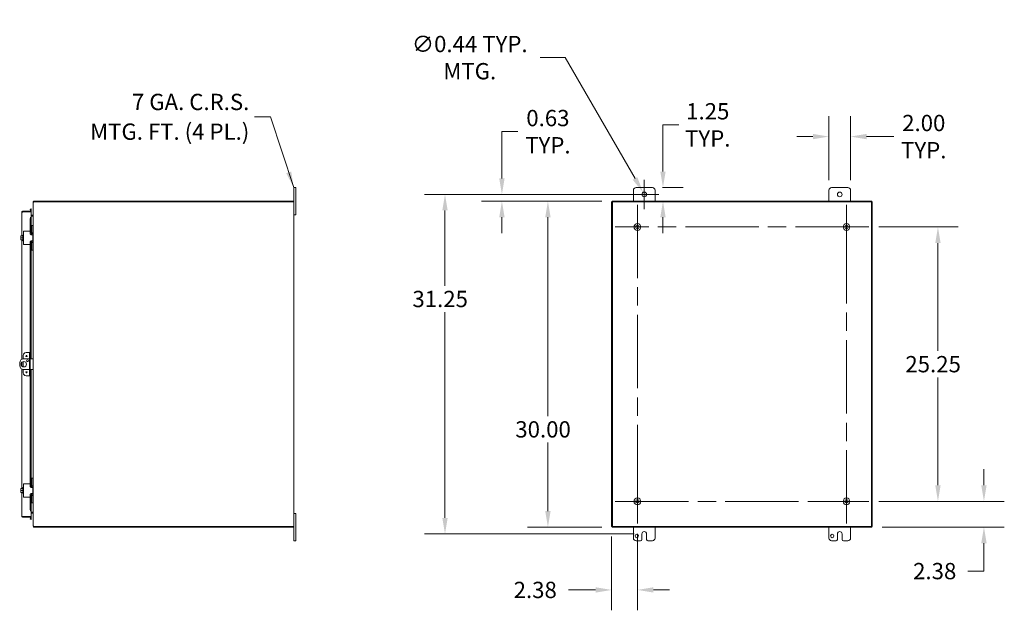
# Model space of a CAD drawing. Units: inches. Extents: x 2 to 248, y 3 to 162.
# Drawn here: x 111 to 202, y 79 to 133 of the extents above; entities that cross this region are included whole.
import ezdxf

# ---------------------------------------------------------------- set-up
doc = ezdxf.new("R2010")
doc.units = ezdxf.units.IN
doc.header["$LTSCALE"] = 15
doc.header["$MEASUREMENT"] = 0
doc.linetypes.add('CHAIN', pattern=[0.7087, 0.4724, -0.0591, 0.1181, -0.0591])
for name, color, linetype, lineweight in [('Center Mark (ANSI)', 7, 'Continuous', 5), ('Centerline (ANSI)', 7, 'Continuous', 5), ('Dimension (ANSI)', 7, 'Continuous', 5), ('Hatch (ANSI)', 7, 'Continuous', 5), ('Symbol (ANSI)', 7, 'Continuous', 5), ('Visible (ANSI)', 7, 'Continuous', 5)]:
    doc.layers.add(name, color=color, linetype=linetype, lineweight=lineweight)
doc.styles.add('ROMANS', font='romans.shx')
doc.dimstyles.new('Default (ANSI)', dxfattribs={"dimscale": 15, "dimtxt": 0.1, "dimasz": 0.098425, "dimexe": 0.125, "dimexo": 0.0625, "dimgap": 0.031496, "dimtad": 0, "dimtih": 1, "dimtoh": 1, "dimrnd": 1e-08, "dimzin": 0, "dimdsep": 46, "dimtxsty": 'ROMANS', "dimcen": 0.09, "dimdle": 0.393701, "dimclrd": 256, "dimclre": 256, "dimclrt": 256, "dimadec": 0, "dimazin": 0, "dimtfac": 1, "dimtofl": 0, "dimtmove": 0, "dimatfit": 3, "dimfxl": 1, "dimtolj": 1, "dimtzin": 0, "dimlwd": -1, "dimlwe": -1, "dimarcsym": 0})
doc.dimstyles.new('Default (ANSI)$7', dxfattribs={"dimscale": 15, "dimtxt": 0.1, "dimasz": 0.098425, "dimexe": 0.125, "dimexo": 0.0625, "dimgap": 0.031496, "dimtad": 0, "dimtih": 1, "dimtoh": 1, "dimrnd": 1e-08, "dimzin": 0, "dimdsep": 46, "dimtxsty": 'ROMANS', "dimcen": 0.09, "dimdle": 0.393701, "dimclrd": 256, "dimclre": 256, "dimclrt": 256, "dimadec": 0, "dimazin": 0, "dimtfac": 1, "dimtofl": 0, "dimtmove": 0, "dimatfit": 3, "dimfxl": 1, "dimtolj": 1, "dimtzin": 0, "dimlwd": -1, "dimlwe": -1, "dimarcsym": 0})

# ---------------------------------------------------------------- blocks, each defined once
blk = doc.blocks.new('*D22')
at = {"layer": 'Defpoints', "color": 0, "transparency": 16777216}
for p in [(189.463, 89.015), (200.075, 89.015), (189.761, 86.64)]:
    blk.add_point(p, dxfattribs=at)
at = {"layer": 'Dimension (ANSI)', "transparency": 16777216}
for p, q in [((200.075, 90.492), (200.075, 91.968)), ((190.4, 89.015), (201.95, 89.015)), ((190.698, 86.64), (201.95, 86.64)), ((200.075, 85.164), (200.075, 82.595)), ((200.075, 82.595), (198.598, 82.595))]:
    blk.add_line(p, q, dxfattribs=at)
for points in [[(199.829, 90.492), (200.321, 90.492), (200.075, 89.015)], [(199.829, 85.164), (200.321, 85.164), (200.075, 86.64)]]:
    blk.add_solid(points, dxfattribs=at)
at = {"layer": 'Dimension (ANSI)', "transparency": 16777216, "insert": (193.555, 83.345), "char_height": 1.5, "attachment_point": 1, "style": 'ROMANS'}
blk.add_mtext('\\A1;2.38', dxfattribs=at)
blk = doc.blocks.new('*D23')
at = {"layer": 'Defpoints', "color": 0, "transparency": 16777216}
for p in [(189.463, 114.265), (195.84, 114.265), (189.463, 89.015)]:
    blk.add_point(p, dxfattribs=at)
at = {"layer": 'Dimension (ANSI)', "transparency": 16777216}
for p, q in [((190.4, 114.265), (197.715, 114.265)), ((195.84, 112.789), (195.84, 102.863)), ((195.84, 90.492), (195.84, 100.418)), ((190.4, 89.015), (197.715, 89.015))]:
    blk.add_line(p, q, dxfattribs=at)
for points in [[(195.594, 112.789), (196.086, 112.789), (195.84, 114.265)], [(195.594, 90.492), (196.086, 90.492), (195.84, 89.015)]]:
    blk.add_solid(points, dxfattribs=at)
at = {"layer": 'Dimension (ANSI)', "transparency": 16777216, "insert": (192.84, 102.39), "char_height": 1.5, "attachment_point": 1, "style": 'ROMANS'}
blk.add_mtext('\\A1;25.25', dxfattribs=at)
blk = doc.blocks.new('*D24')
at = {"layer": 'Defpoints', "color": 0, "transparency": 16777216}
for p in [(165.798, 86.714), (168.173, 86.975), (168.173, 80.863)]:
    blk.add_point(p, dxfattribs=at)
at = {"layer": 'Dimension (ANSI)', "transparency": 16777216}
for p, q in [((165.798, 85.777), (165.798, 78.988)), ((168.173, 86.038), (168.173, 78.988)), ((164.322, 80.863), (161.819, 80.863)), ((169.649, 80.863), (171.126, 80.863))]:
    blk.add_line(p, q, dxfattribs=at)
for points in [[(164.322, 81.109), (164.322, 80.617), (165.798, 80.863)], [(169.649, 81.109), (169.649, 80.617), (168.173, 80.863)]]:
    blk.add_solid(points, dxfattribs=at)
at = {"layer": 'Dimension (ANSI)', "transparency": 16777216, "insert": (156.775, 81.613), "char_height": 1.5, "attachment_point": 1, "style": 'ROMANS'}
blk.add_mtext('\\A1;2.38', dxfattribs=at)
blk = doc.blocks.new('*D25')
at = {"layer": 'Defpoints', "color": 0, "transparency": 16777216}
for p in [(150.454, 117.265), (168.798, 117.265), (168.798, 86.015)]:
    blk.add_point(p, dxfattribs=at)
at = {"layer": 'Dimension (ANSI)', "transparency": 16777216}
for p, q in [((167.86, 117.265), (148.579, 117.265)), ((150.454, 115.789), (150.454, 108.863)), ((150.454, 87.492), (150.454, 106.418)), ((167.86, 86.015), (148.579, 86.015))]:
    blk.add_line(p, q, dxfattribs=at)
for points in [[(150.208, 115.789), (150.7, 115.789), (150.454, 117.265)], [(150.208, 87.492), (150.7, 87.492), (150.454, 86.015)]]:
    blk.add_solid(points, dxfattribs=at)
at = {"layer": 'Dimension (ANSI)', "transparency": 16777216, "insert": (147.454, 108.39), "char_height": 1.5, "attachment_point": 1, "style": 'ROMANS'}
blk.add_mtext('\\A1;31.25', dxfattribs=at)
blk = doc.blocks.new('*D26')
at = {"layer": 'Defpoints', "color": 0, "transparency": 16777216}
for p in [(168.798, 117.265), (155.695, 116.64), (165.835, 116.64)]:
    blk.add_point(p, dxfattribs=at)
at = {"layer": 'Dimension (ANSI)', "transparency": 16777216}
for p, q in [((155.695, 118.742), (155.695, 123.039)), ((155.695, 123.039), (157.171, 123.039)), ((167.86, 117.265), (153.82, 117.265)), ((164.897, 116.64), (153.82, 116.64)), ((155.695, 115.164), (155.695, 113.688))]:
    blk.add_line(p, q, dxfattribs=at)
for points in [[(155.449, 118.742), (155.941, 118.742), (155.695, 117.265)], [(155.449, 115.164), (155.941, 115.164), (155.695, 116.64)]]:
    blk.add_solid(points, dxfattribs=at)
at = {"layer": 'Dimension (ANSI)', "transparency": 16777216, "insert": (159.929, 123.039), "char_height": 1.5, "attachment_point": 5, "style": 'ROMANS'}
blk.add_mtext('\\A1;0.63{\\PTYP.}', dxfattribs=at)
blk = doc.blocks.new('*D27')
at = {"layer": 'Defpoints', "color": 0, "transparency": 16777216}
for p in [(185.798, 122.585), (185.798, 117.64), (187.798, 117.64)]:
    blk.add_point(p, dxfattribs=at)
at = {"layer": 'Dimension (ANSI)', "transparency": 16777216}
for p, q in [((185.798, 118.578), (185.798, 124.46)), ((187.798, 118.578), (187.798, 124.46)), ((184.322, 122.585), (182.845, 122.585)), ((189.274, 122.585), (191.777, 122.585))]:
    blk.add_line(p, q, dxfattribs=at)
for points in [[(184.322, 122.831), (184.322, 122.338), (185.798, 122.585)], [(189.274, 122.831), (189.274, 122.338), (187.798, 122.585)]]:
    blk.add_solid(points, dxfattribs=at)
at = {"layer": 'Dimension (ANSI)', "transparency": 16777216, "insert": (194.535, 122.585), "char_height": 1.5, "attachment_point": 5, "style": 'ROMANS'}
blk.add_mtext('\\A1;2.00{\\PTYP.}', dxfattribs=at)
blk = doc.blocks.new('*D28')
at = {"layer": 'Defpoints', "color": 0, "transparency": 16777216}
for p in [(165.835, 116.64), (159.929, 86.64), (165.835, 86.64)]:
    blk.add_point(p, dxfattribs=at)
at = {"layer": 'Dimension (ANSI)', "transparency": 16777216}
for p, q in [((164.897, 116.64), (158.054, 116.64)), ((159.929, 115.164), (159.929, 96.863)), ((159.929, 88.117), (159.929, 94.418)), ((164.897, 86.64), (158.054, 86.64))]:
    blk.add_line(p, q, dxfattribs=at)
for points in [[(159.683, 115.164), (160.175, 115.164), (159.929, 116.64)], [(159.683, 88.117), (160.175, 88.117), (159.929, 86.64)]]:
    blk.add_solid(points, dxfattribs=at)
at = {"layer": 'Dimension (ANSI)', "transparency": 16777216, "insert": (156.929, 96.39), "char_height": 1.5, "attachment_point": 1, "style": 'ROMANS'}
blk.add_mtext('\\A1;30.00', dxfattribs=at)
blk = doc.blocks.new('*D29')
at = {"layer": 'Defpoints', "color": 0, "transparency": 16777216}
for p in [(169.548, 117.89), (170.523, 116.64), (171.706, 116.64)]:
    blk.add_point(p, dxfattribs=at)
at = {"layer": 'Dimension (ANSI)', "transparency": 16777216}
for p, q in [((170.523, 119.367), (170.523, 123.664)), ((170.523, 123.664), (171.999, 123.664)), ((170.485, 117.89), (172.398, 117.89)), ((170.523, 115.164), (170.523, 113.688))]:
    blk.add_line(p, q, dxfattribs=at)
for points in [[(170.277, 119.367), (170.769, 119.367), (170.523, 117.89)], [(170.277, 115.164), (170.769, 115.164), (170.523, 116.64)]]:
    blk.add_solid(points, dxfattribs=at)
at = {"layer": 'Dimension (ANSI)', "transparency": 16777216, "insert": (174.65, 123.664), "char_height": 1.5, "attachment_point": 5, "style": 'ROMANS'}
blk.add_mtext('\\A1;1.25{\\PTYP.}', dxfattribs=at)
blk = doc.blocks.new('*D30')
at = {"layer": 'Defpoints', "color": 0, "transparency": 16777216}
for p in [(168.688, 117.455), (168.907, 117.076)]:
    blk.add_point(p, dxfattribs=at)
at = {"layer": 'Dimension (ANSI)', "transparency": 16777216}
for p, q in [((159.206, 129.854), (161.53, 129.854)), ((161.53, 129.854), (167.95, 118.734)), ((168.798, 115.915), (168.798, 118.615)), ((167.448, 117.265), (170.148, 117.265))]:
    blk.add_line(p, q, dxfattribs=at)
blk.add_solid([(168.163, 118.857), (167.737, 118.611), (168.688, 117.455)], dxfattribs=at)
at = {"layer": 'Dimension (ANSI)', "transparency": 16777216, "insert": (152.733, 129.854), "char_height": 1.5, "attachment_point": 5, "style": 'ROMANS'}
blk.add_mtext('\\A1;∅0.44{ TYP.\\PMTG.}', dxfattribs=at)

msp = doc.modelspace()

# ---------------------------------------------------------------- hatches: boundary and pattern name
at = {"layer": 'Hatch (ANSI)'}
h = msp.add_hatch(dxfattribs=at)
h.set_pattern_fill('ANSI31', color=256, scale=15, angle=15, style=0)
h.paths.add_polyline_path([(189.724, 86.714), (189.761, 86.714), (189.798, 86.714), (189.798, 116.566), (189.761, 116.566), (189.724, 116.566)])
h.paths.add_polyline_path([(165.872, 116.566), (165.835, 116.566), (165.798, 116.566), (165.798, 86.714), (165.835, 86.714), (165.872, 86.714)])
h = msp.add_hatch(dxfattribs=at)
h.set_pattern_fill('ANSI31', color=256, scale=15, angle=90, style=0)
h.paths.add_polyline_path([(165.835, 116.64), (165.835, 116.566), (165.872, 116.566), (189.724, 116.566), (189.761, 116.566), (189.761, 116.64)])
h = msp.add_hatch(dxfattribs=at)
h.set_pattern_fill('ANSI31', color=256, scale=15, style=0)
h.paths.add_polyline_path([(189.761, 86.64), (189.761, 86.714), (189.724, 86.714), (165.872, 86.714), (165.835, 86.714), (165.835, 86.64)])

# ---------------------------------------------------------------- linework, layer by layer
at = {"layer": 'Center Mark (ANSI)', "linetype": 'CHAIN', "ltscale": 0.151003}
for p, q in [((168.173, 112.225), (168.173, 116.305)), ((187.423, 112.225), (187.423, 116.305)), ((168.173, 91.055), (168.173, 86.975)), ((185.383, 89.015), (189.463, 89.015))]:
    msp.add_line(p, q, dxfattribs=at)
at = {"layer": 'Centerline (ANSI)', "linetype": 'CHAIN', "ltscale": 0.952448}
for p, q in [((168.173, 116.305), (168.173, 86.975)), ((187.423, 86.975), (187.423, 116.305)), ((189.463, 114.265), (166.133, 114.265)), ((166.133, 89.015), (189.463, 89.015))]:
    msp.add_line(p, q, dxfattribs=at)
at = {"layer": 'Visible (ANSI)'}
for p, q in [((136.528, 117.64), (136.528, 117.89)), ((136.708, 117.89), (136.528, 117.89)), ((136.708, 117.89), (136.708, 117.64)), ((168.048, 117.89), (169.548, 117.89)), ((186.048, 117.89), (187.548, 117.89)), ((136.528, 117.64), (136.528, 116.566)), ((136.708, 115.64), (136.708, 117.64)), ((167.798, 116.64), (167.798, 117.64)), ((169.798, 117.64), (169.798, 116.64)), ((185.798, 116.64), (185.798, 117.64)), ((187.798, 117.64), (187.798, 116.64)), ((112.546, 116.535), (112.528, 116.535)), ((112.528, 116.508), (112.528, 116.535)), ((112.528, 114.39), (112.528, 116.508)), ((112.633, 116.566), (112.601, 116.566)), ((112.609, 116.638), (112.626, 116.566)), ((136.491, 116.64), (112.633, 116.64)), ((112.633, 116.566), (136.423, 116.566)), ((136.528, 116.566), (136.423, 116.566)), ((136.491, 116.64), (136.491, 116.566)), ((136.528, 116.566), (136.528, 86.714)), ((165.872, 116.566), (165.798, 116.566)), ((165.798, 116.566), (165.798, 86.714)), ((165.835, 116.64), (165.835, 116.566)), ((189.761, 116.64), (165.835, 116.64)), ((165.835, 116.566), (189.761, 116.566)), ((165.872, 86.714), (165.872, 116.566)), ((189.798, 116.566), (189.724, 116.566)), ((189.724, 116.566), (189.724, 86.714)), ((189.761, 116.566), (189.761, 116.64)), ((189.798, 86.714), (189.798, 116.566)), ((111.494, 113.453), (111.494, 115.629)), ((112.369, 115.734), (111.6, 115.734)), ((111.6, 115.66), (111.6, 115.734)), ((111.6, 115.66), (112.369, 115.66)), ((111.6, 115.649), (112.369, 115.649)), ((112.295, 115.149), (112.264, 115.149)), ((112.264, 115.149), (112.264, 115.149)), ((112.264, 115.149), (112.369, 115.149)), ((112.264, 115.149), (112.264, 115.149)), ((112.342, 115.933), (112.269, 115.92)), ((112.269, 115.92), (112.295, 115.772)), ((112.295, 115.149), (112.269, 114.999)), ((112.295, 115.772), (112.368, 115.785)), ((112.295, 115.772), (112.295, 115.771)), ((112.368, 115.149), (112.295, 115.149)), ((112.368, 115.785), (112.342, 115.933)), ((112.342, 114.999), (112.368, 115.149)), ((112.368, 115.784), (112.368, 115.785)), ((112.368, 115.149), (112.368, 115.149)), ((112.369, 115.149), (112.368, 115.149)), ((112.369, 115.66), (112.369, 115.734)), ((112.369, 115.649), (112.369, 115.149)), ((112.369, 115.339), (112.469, 115.339)), ((112.491, 115.265), (112.369, 115.265)), ((112.369, 115.149), (112.369, 113.694)), ((112.469, 115.265), (112.469, 115.339)), ((112.469, 115.339), (112.497, 115.339)), ((112.497, 115.271), (112.491, 115.265)), ((112.497, 115.324), (112.497, 115.339)), ((112.497, 115.271), (112.497, 115.324)), ((136.528, 115.39), (136.708, 115.39)), ((136.708, 115.64), (136.708, 115.39)), ((112.269, 114.999), (112.342, 114.999)), ((112.269, 113.86), (112.269, 114.999)), ((112.342, 113.679), (112.342, 114.999)), ((112.528, 114.39), (112.424, 114.39)), ((112.424, 114.36), (112.424, 114.39)), ((112.424, 113.797), (112.424, 114.36)), ((112.528, 114.39), (112.528, 114.36)), ((112.528, 114.36), (112.528, 113.828)), ((111.404, 113.449), (111.404, 113.359)), ((111.404, 113.359), (111.404, 113.172)), ((111.427, 113.453), (111.406, 113.453)), ((111.594, 113.453), (111.427, 113.453)), ((111.594, 113.005), (111.594, 113.525)), ((111.594, 113.525), (111.644, 113.525)), ((111.644, 113.89), (111.769, 113.89)), ((111.644, 113.89), (111.644, 112.64)), ((112.239, 113.89), (111.769, 113.89)), ((112.269, 113.86), (112.269, 113.647)), ((112.299, 113.672), (112.269, 113.672)), ((112.342, 113.551), (112.342, 113.586)), ((112.369, 113.595), (112.369, 113.547)), ((112.369, 113.547), (112.519, 113.547)), ((112.519, 112.984), (112.519, 113.547)), ((112.528, 112.703), (112.528, 113.828)), ((111.404, 113.172), (111.404, 113.082)), ((111.406, 113.078), (111.427, 113.078)), ((111.594, 113.265), (111.427, 113.265)), ((111.594, 113.078), (111.427, 113.078)), ((111.494, 102.095), (111.494, 113.078)), ((111.594, 113.005), (111.644, 113.005)), ((111.769, 112.64), (111.644, 112.64)), ((111.769, 112.64), (112.239, 112.64)), ((112.269, 112.884), (112.269, 112.67)), ((112.299, 112.859), (112.269, 112.859)), ((112.269, 102.703), (112.269, 112.67)), ((112.342, 112.945), (112.342, 112.98)), ((112.342, 102.14), (112.342, 112.851)), ((112.369, 112.984), (112.369, 112.936)), ((112.519, 112.984), (112.369, 112.984)), ((112.369, 112.837), (112.369, 102.14)), ((112.424, 112.17), (112.424, 112.734)), ((112.528, 112.703), (112.528, 112.17)), ((112.424, 112.14), (112.424, 112.17)), ((112.424, 112.14), (112.528, 112.14)), ((112.528, 112.17), (112.528, 112.14)), ((112.528, 91.14), (112.528, 112.14)), ((111.631, 102.453), (111.631, 102.138)), ((112.132, 102.703), (111.881, 102.703)), ((112.195, 102.703), (112.132, 102.703)), ((112.269, 102.703), (112.195, 102.703)), ((112.195, 102.453), (112.195, 102.703)), ((112.195, 102.453), (112.195, 100.828)), ((112.269, 102.703), (112.269, 102.453)), ((112.269, 102.453), (112.269, 100.828)), ((111.298, 101.765), (111.298, 101.515)), ((111.494, 101.465), (111.494, 101.816)), ((111.631, 101.887), (111.631, 101.394)), ((112.195, 102.14), (111.673, 102.14)), ((112.403, 102.14), (112.269, 102.14)), ((112.403, 102.14), (112.528, 102.14)), ((111.494, 90.203), (111.494, 101.185)), ((111.631, 101.143), (111.631, 100.828)), ((111.673, 101.14), (112.195, 101.14)), ((112.195, 100.578), (112.195, 100.828)), ((112.269, 101.14), (112.403, 101.14)), ((112.269, 100.828), (112.269, 100.578)), ((112.342, 90.429), (112.342, 101.14)), ((112.369, 101.14), (112.369, 90.444)), ((112.528, 101.14), (112.403, 101.14)), ((111.881, 100.578), (112.132, 100.578)), ((112.132, 100.578), (112.195, 100.578)), ((112.195, 100.578), (112.269, 100.578)), ((112.269, 90.61), (112.269, 100.578)), ((112.528, 91.14), (112.424, 91.14)), ((112.424, 91.11), (112.424, 91.14)), ((112.424, 90.547), (112.424, 91.11)), ((112.528, 91.14), (112.528, 91.11)), ((112.528, 91.11), (112.528, 90.578)), ((111.404, 90.199), (111.404, 90.109)), ((111.404, 90.109), (111.404, 89.922)), ((111.404, 89.922), (111.404, 89.832)), ((111.427, 90.203), (111.406, 90.203)), ((111.406, 89.828), (111.427, 89.828)), ((111.594, 90.203), (111.427, 90.203)), ((111.594, 90.015), (111.427, 90.015)), ((111.594, 89.828), (111.427, 89.828)), ((111.494, 87.652), (111.494, 89.828)), ((111.594, 89.755), (111.594, 90.275)), ((111.594, 90.275), (111.644, 90.275)), ((111.594, 89.755), (111.644, 89.755)), ((111.644, 90.64), (111.769, 90.64)), ((111.644, 90.64), (111.644, 89.39)), ((112.239, 90.64), (111.769, 90.64)), ((112.269, 90.61), (112.269, 90.397)), ((112.299, 90.422), (112.269, 90.422)), ((112.342, 90.301), (112.342, 90.336)), ((112.369, 90.345), (112.369, 90.297)), ((112.369, 90.297), (112.519, 90.297)), ((112.519, 89.734), (112.519, 90.297)), ((112.528, 89.453), (112.528, 90.578)), ((111.769, 89.39), (111.644, 89.39)), ((111.769, 89.39), (112.239, 89.39)), ((112.269, 89.634), (112.269, 89.42)), ((112.299, 89.609), (112.269, 89.609)), ((112.269, 88.282), (112.269, 89.42)), ((112.342, 89.695), (112.342, 89.73)), ((112.342, 88.282), (112.342, 89.601)), ((112.369, 89.734), (112.369, 89.686)), ((112.519, 89.734), (112.369, 89.734)), ((112.369, 89.587), (112.369, 88.132)), ((112.424, 88.92), (112.424, 89.484)), ((112.424, 88.89), (112.424, 88.92)), ((112.424, 88.89), (112.528, 88.89)), ((112.528, 89.453), (112.528, 88.92)), ((112.528, 88.92), (112.528, 88.89)), ((112.528, 86.773), (112.528, 88.89)), ((112.295, 88.132), (112.264, 88.132)), ((112.264, 88.132), (112.264, 88.132)), ((112.264, 88.131), (112.264, 88.132)), ((112.369, 88.131), (112.264, 88.131)), ((112.342, 88.282), (112.269, 88.282)), ((112.269, 88.282), (112.295, 88.132)), ((112.295, 88.132), (112.368, 88.132)), ((112.368, 88.132), (112.342, 88.282)), ((112.368, 88.132), (112.368, 88.132)), ((112.368, 88.132), (112.369, 88.132)), ((112.369, 88.131), (112.369, 87.632)), ((112.369, 88.015), (112.491, 88.015)), ((112.469, 87.941), (112.369, 87.941)), ((112.469, 88.015), (112.469, 87.941)), ((112.497, 87.941), (112.469, 87.941)), ((112.491, 88.015), (112.497, 88.01)), ((112.497, 87.956), (112.497, 88.01)), ((112.497, 87.941), (112.497, 87.956)), ((112.369, 87.632), (111.6, 87.632)), ((111.6, 87.621), (112.369, 87.621)), ((111.6, 87.621), (111.6, 87.547)), ((111.6, 87.547), (112.369, 87.547)), ((112.295, 87.508), (112.269, 87.361)), ((112.269, 87.361), (112.342, 87.348)), ((112.295, 87.508), (112.295, 87.51)), ((112.368, 87.496), (112.295, 87.508)), ((112.342, 87.348), (112.368, 87.496)), ((112.368, 87.496), (112.368, 87.497)), ((112.369, 87.621), (112.369, 87.547)), ((136.708, 87.89), (136.528, 87.89)), ((136.708, 87.89), (136.708, 87.64)), ((136.708, 85.64), (136.708, 87.64)), ((112.528, 86.746), (112.528, 86.773)), ((112.528, 86.746), (112.546, 86.746)), ((112.601, 86.714), (112.633, 86.714)), ((112.626, 86.714), (112.609, 86.643)), ((136.423, 86.714), (112.633, 86.714)), ((112.633, 86.64), (136.491, 86.64)), ((136.423, 86.714), (136.528, 86.714)), ((136.491, 86.64), (136.491, 86.714)), ((136.528, 86.714), (136.528, 85.64)), ((165.798, 86.714), (165.872, 86.714)), ((189.761, 86.714), (165.835, 86.714)), ((165.835, 86.714), (165.835, 86.64)), ((165.835, 86.64), (189.761, 86.64)), ((167.798, 85.64), (167.798, 86.64)), ((169.798, 86.64), (169.798, 85.64)), ((185.798, 85.64), (185.798, 86.64)), ((187.798, 86.64), (187.798, 85.64)), ((189.724, 86.714), (189.798, 86.714)), ((189.761, 86.64), (189.761, 86.714)), ((136.528, 85.39), (136.528, 85.64)), ((136.528, 85.39), (136.708, 85.39)), ((136.708, 85.64), (136.708, 85.39)), ((168.454, 85.39), (168.048, 85.39)), ((168.579, 85.515), (168.579, 86.015)), ((169.017, 86.015), (169.017, 85.515)), ((169.548, 85.39), (169.142, 85.39)), ((186.454, 85.39), (186.048, 85.39)), ((186.579, 85.515), (186.579, 86.015)), ((187.017, 86.015), (187.017, 85.515)), ((187.548, 85.39), (187.142, 85.39))]:
    msp.add_line(p, q, dxfattribs=at)
for centre, radius in [((168.798, 117.265), 0.219), ((186.798, 117.265), 0.219), ((168.173, 114.265), 0.312), ((168.173, 114.265), 0.165), ((187.423, 114.265), 0.312), ((187.423, 114.265), 0.165), ((111.925, 102.39), 0.055), ((111.673, 101.64), 0.25), ((112.017, 101.952), 0.0781), ((111.925, 100.89), 0.055), ((168.173, 89.015), 0.312), ((168.173, 89.015), 0.165), ((187.423, 89.015), 0.312), ((187.423, 89.015), 0.165), ((168.111, 85.828), 0.156), ((186.111, 85.828), 0.156)]:
    msp.add_circle(centre, radius, dxfattribs=at)
for centre, radius, start, end in [((168.048, 117.64), 0.25, 90, 180), ((169.548, 117.64), 0.25, 0, 90), ((186.048, 117.64), 0.25, 90, 180), ((187.548, 117.64), 0.25, 0, 90), ((112.633, 116.535), 0.105, 90, 103.32365), ((112.264, 115.765), 0.0312, 270, 10), ((112.264, 115.765), 0.105, 342.72777, 10), ((111.669, 113.265), 0.323, 144.46232, 145.285), ((112.239, 113.86), 0.03, 0, 90), ((112.278, 113.828), 0.25, 274.04353, 0), ((112.299, 113.797), 0.125, 270, 0), ((111.669, 113.265), 0.323, 214.715, 215.53768), ((112.239, 112.67), 0.03, 270, 0), ((112.278, 112.703), 0.25, 0, 85.95647), ((112.299, 112.734), 0.125, 0, 90), ((111.881, 102.453), 0.25, 90, 180), ((111.673, 101.765), 0.375, 90, 180), ((111.673, 101.515), 0.375, 180, 270), ((111.881, 100.828), 0.25, 180, 270), ((111.669, 90.015), 0.323, 144.46232, 145.285), ((111.669, 90.015), 0.323, 214.715, 215.53768), ((112.239, 90.61), 0.03, 0, 90), ((112.278, 90.578), 0.25, 274.04353, 0), ((112.299, 90.547), 0.125, 270, 0), ((112.239, 89.42), 0.03, 270, 0), ((112.278, 89.453), 0.25, 0, 85.95647), ((112.299, 89.484), 0.125, 0, 90), ((112.264, 87.515), 0.0312, 350, 90), ((112.264, 87.515), 0.105, 350, 17.27223), ((112.633, 86.746), 0.105, 256.67635, 270), ((168.798, 86.015), 0.219, 0, 180), ((186.798, 86.015), 0.219, 0, 180), ((168.048, 85.64), 0.25, 180, 270), ((168.454, 85.515), 0.125, 270, 0), ((169.142, 85.515), 0.125, 180, 270), ((169.548, 85.64), 0.25, 270, 0), ((186.048, 85.64), 0.25, 180, 270), ((186.454, 85.515), 0.125, 270, 0), ((187.142, 85.515), 0.125, 180, 270), ((187.548, 85.64), 0.25, 270, 0)]:
    msp.add_arc(centre, radius, start, end, dxfattribs=at)
for centre, start_param, end_param in [((111.669, 113.359), 5.862651, 6.283185), ((111.669, 113.359), 0, 0.420534), ((111.669, 113.172), 5.862651, 6.283185), ((111.669, 113.172), 0, 0.420534), ((111.669, 90.109), 5.862651, 6.283185), ((111.669, 90.109), 0, 0.420534), ((111.669, 89.922), 5.862651, 6.283185), ((111.669, 89.922), 0, 0.420534)]:
    msp.add_ellipse(centre, major_axis=(-0.265, 0), ratio=0.866025, start_param=start_param, end_param=end_param, dxfattribs=at)
for points, knots in [([(112.528, 116.535), (112.528, 116.573), (112.551, 116.611), (112.585, 116.629), (112.593, 116.633), (112.601, 116.636), (112.609, 116.638)], [0, 0, 0, 0, 1.091954, 1.091954, 1.091954, 1.338255, 1.338255, 1.338255, 1.338255]), ([(112.601, 116.566), (112.565, 116.55), (112.536, 116.533), (112.53, 116.516), (112.529, 116.513), (112.528, 116.511), (112.528, 116.508)], [0, 0, 0, 0, 1.091061, 1.091061, 1.091061, 1.263181, 1.263181, 1.263181, 1.263181]), ([(111.6, 115.734), (111.561, 115.734), (111.524, 115.711), (111.506, 115.677), (111.499, 115.662), (111.494, 115.646), (111.494, 115.629)], [0, 0, 0, 0, 1.095058, 1.095058, 1.095058, 1.570796, 1.570796, 1.570796, 1.570796]), ([(111.494, 115.629), (111.494, 115.634), (111.517, 115.638), (111.551, 115.643), (111.558, 115.644), (111.566, 115.645), (111.573, 115.646)], [0, 0, 0, 0, 1.091717, 1.091717, 1.091717, 1.318756, 1.318756, 1.318756, 1.318756]), ([(111.574, 115.646), (111.579, 115.653), (111.588, 115.659), (111.597, 115.66), (111.598, 115.66), (111.599, 115.66), (111.6, 115.66)], [0.5736743, 0.5736743, 0.5736743, 0.5736743, 1.4834748, 1.4834748, 1.4834748, 1.5707963, 1.5707963, 1.5707963, 1.5707963]), ([(112.497, 115.339), (112.512, 115.339), (112.527, 115.352), (112.528, 115.368), (112.528, 115.369), (112.528, 115.37), (112.528, 115.371)], [0, 0, 0, 0, 1.483475, 1.483475, 1.483475, 1.570796, 1.570796, 1.570796, 1.570796]), ([(112.528, 115.343), (112.528, 115.321), (112.515, 115.298), (112.5, 115.275), (112.499, 115.273), (112.498, 115.272), (112.497, 115.271)], [0, 0, 0, 0, 1.483475, 1.483475, 1.483475, 1.570796, 1.570796, 1.570796, 1.570796]), ([(112.369, 113.547), (112.357, 113.547), (112.344, 113.549), (112.319, 113.559), (112.307, 113.567), (112.289, 113.585), (112.281, 113.596), (112.271, 113.621), (112.269, 113.634), (112.269, 113.647)], [0.4353604, 0.4353604, 0.4353604, 0.4353604, 0.5345402, 0.5345402, 0.6337199, 0.6337199, 0.7295016, 0.7295016, 0.8252834, 0.8252834, 0.8252834, 0.8252834]), ([(112.269, 112.884), (112.269, 112.895), (112.271, 112.907), (112.279, 112.93), (112.285, 112.94), (112.3, 112.957), (112.309, 112.965), (112.33, 112.977), (112.342, 112.981), (112.358, 112.983), (112.363, 112.984), (112.369, 112.984)], [0, 0, 0, 0, 0.0855487, 0.0855487, 0.1710975, 0.1710975, 0.2580823, 0.2580823, 0.3450671, 0.3450671, 0.3884878, 0.3884878, 0.3884878, 0.3884878]), ([(112.369, 90.297), (112.357, 90.297), (112.344, 90.299), (112.319, 90.309), (112.307, 90.317), (112.289, 90.335), (112.281, 90.346), (112.271, 90.371), (112.269, 90.384), (112.269, 90.397)], [0.4353604, 0.4353604, 0.4353604, 0.4353604, 0.5345402, 0.5345402, 0.6337199, 0.6337199, 0.7295016, 0.7295016, 0.8252834, 0.8252834, 0.8252834, 0.8252834]), ([(112.269, 89.634), (112.269, 89.645), (112.271, 89.657), (112.279, 89.68), (112.285, 89.69), (112.3, 89.707), (112.309, 89.715), (112.33, 89.727), (112.342, 89.731), (112.358, 89.733), (112.363, 89.734), (112.369, 89.734)], [0, 0, 0, 0, 0.0855487, 0.0855487, 0.1710975, 0.1710975, 0.2580823, 0.2580823, 0.3450671, 0.3450671, 0.3884878, 0.3884878, 0.3884878, 0.3884878]), ([(112.497, 88.01), (112.512, 87.987), (112.527, 87.964), (112.528, 87.941), (112.528, 87.94), (112.528, 87.939), (112.528, 87.937)], [0, 0, 0, 0, 1.483475, 1.483475, 1.483475, 1.570796, 1.570796, 1.570796, 1.570796]), ([(112.528, 87.91), (112.528, 87.926), (112.515, 87.94), (112.5, 87.941), (112.499, 87.941), (112.498, 87.941), (112.497, 87.941)], [0, 0, 0, 0, 1.483475, 1.483475, 1.483475, 1.570796, 1.570796, 1.570796, 1.570796]), ([(111.494, 87.652), (111.494, 87.613), (111.517, 87.576), (111.552, 87.558), (111.566, 87.551), (111.583, 87.547), (111.6, 87.547)], [0, 0, 0, 0, 1.095058, 1.095058, 1.095058, 1.570796, 1.570796, 1.570796, 1.570796]), ([(111.573, 87.635), (111.536, 87.64), (111.506, 87.644), (111.497, 87.649), (111.495, 87.65), (111.494, 87.651), (111.494, 87.652)], [0.25204, 0.25204, 0.25204, 0.25204, 1.343757, 1.343757, 1.343757, 1.570796, 1.570796, 1.570796, 1.570796]), ([(111.574, 87.635), (111.579, 87.627), (111.588, 87.622), (111.597, 87.621), (111.598, 87.621), (111.599, 87.621), (111.6, 87.621)], [0.5736743, 0.5736743, 0.5736743, 0.5736743, 1.4834748, 1.4834748, 1.4834748, 1.5707963, 1.5707963, 1.5707963, 1.5707963]), ([(112.528, 86.773), (112.528, 86.756), (112.551, 86.739), (112.585, 86.722), (112.59, 86.72), (112.596, 86.717), (112.601, 86.714)], [0, 0, 0, 0, 1.091061, 1.091061, 1.091061, 1.263181, 1.263181, 1.263181, 1.263181]), ([(112.609, 86.643), (112.572, 86.652), (112.541, 86.683), (112.531, 86.72), (112.529, 86.728), (112.528, 86.737), (112.528, 86.746)], [0, 0, 0, 0, 1.091954, 1.091954, 1.091954, 1.338255, 1.338255, 1.338255, 1.338255])]:
    msp.add_open_spline(points, degree=3, knots=knots, dxfattribs=at)
for points in [[(111.573, 115.646), (111.582, 115.647), (111.591, 115.648), (111.6, 115.649)], [(111.6, 87.632), (111.591, 87.633), (111.582, 87.634), (111.573, 87.635)]]:
    msp.add_open_spline(points, degree=3, dxfattribs=at)

# ---------------------------------------------------------------- texts
at = {"layer": 'Symbol (ANSI)', "insert": (132.44, 124.407), "char_height": 1.5, "width": 20.00559, "attachment_point": 6, "line_spacing_factor": 1.093904, "style": 'ROMANS'}
msp.add_mtext('{\\fRomanS|b0|i0;\\H1.5000;7 GA. C.R.S.\\PMTG. FT. (4 PL.)}', dxfattribs=at)

# ---------------------------------------------------------------- dimensions: what is measured, and where the dimension line sits
at = {"layer": 'Dimension (ANSI)'}
dim = msp.add_diameter_dim_2p(p1=(168.907, 117.076), p2=(168.688, 117.455), text='<>{ TYP.\\PMTG.}', dimstyle='Default (ANSI)', override={"dimdec": 2, "dimlfac": 1, "dimtp": 0, "dimtm": 0, "dimtdec": 2}, dxfattribs=at)
dim.commit()
dim.dimension.update_dxf_attribs({"geometry": '*D30', "text_midpoint": (152.733, 129.854), "dimtype": 163})
for base, p1, p2, angle, override, picture, middle in [((155.694861664, 116.640366462), (168.797906659, 117.265366462), (165.834906659, 116.640366462), 90, {"dimdec": 2, "dimtp": 0, "dimtm": 0, "dimtdec": 2, "dimatfit": 1}, '*D26', (159.929394848, 123.03895958)), ((170.523, 116.64), (169.548, 117.89), (171.706, 116.64), 270, {"dimdec": 2, "dimse2": 1, "dimtp": 0, "dimtm": 0, "dimtdec": 2, "dimatfit": 1}, '*D29', (174.65, 123.664)), ((185.798, 122.585), (187.798, 117.64), (185.798, 117.64), 180, {"dimtih": 0, "dimtoh": 0, "dimdec": 2, "dimtp": 0, "dimtm": 0, "dimtdec": 2, "dimatfit": 1}, '*D27', (194.535, 122.585))]:
    dim = msp.add_linear_dim(base=base, p1=p1, p2=p2, angle=angle, text='<>{\\PTYP.}', dimstyle='Default (ANSI)', override=override, dxfattribs=at)
    dim.commit()
    dim.dimension.update_dxf_attribs({"geometry": picture, "text_midpoint": middle, "dimtype": 160})
for base, p1, p2, angle, override, picture, middle in [((150.454, 117.265), (168.798, 86.015), (168.798, 117.265), 90, {"dimdec": 2, "dimtp": 0, "dimtm": 0, "dimtdec": 2, "dimatfit": 1}, '*D25', (150.454, 107.64)), ((159.929, 86.64), (165.835, 116.64), (165.835, 86.64), 90, {"dimdec": 2, "dimtp": 0, "dimtm": 0, "dimtdec": 2, "dimatfit": 1}, '*D28', (159.929, 95.64)), ((195.84, 114.265), (189.463, 89.015), (189.463, 114.265), 270, {"dimdec": 2, "dimtp": 0, "dimtm": 0, "dimtdec": 2, "dimatfit": 1}, '*D23', (195.84, 101.64)), ((200.074793802, 89.015366462), (189.760906659, 86.640366462), (189.462906659, 89.015366462), 270, {"dimdec": 2, "dimtp": 0, "dimtm": 0, "dimtdec": 2, "dimatfit": 1}, '*D22', (195.840260618, 82.594708742)), ((168.172906659, 80.862758777), (165.797906659, 86.714366462), (168.172906659, 86.975366462), 180, {"dimtih": 0, "dimtoh": 0, "dimdec": 2, "dimtp": 0, "dimtm": 0, "dimtdec": 2, "dimatfit": 1}, '*D24', (159.061054692, 80.862758777))]:
    dim = msp.add_linear_dim(base=base, p1=p1, p2=p2, angle=angle, dimstyle='Default (ANSI)', override=override, dxfattribs=at)
    dim.commit()
    dim.dimension.update_dxf_attribs({"geometry": picture, "text_midpoint": middle, "dimtype": 160})

# ---------------------------------------------------------------- leaders
at = {"layer": 'Symbol (ANSI)', "annotation_type": 0, "has_hookline": 1, "hookline_direction": 1, "text_width": 19.239}
msp.add_leader([(136.528, 117.89), (134.389, 124.407), (132.913, 124.407)], dimstyle='Default (ANSI)$7', override={"dimtad": 0}, dxfattribs=at)

doc.saveas('drawing.dxf')
